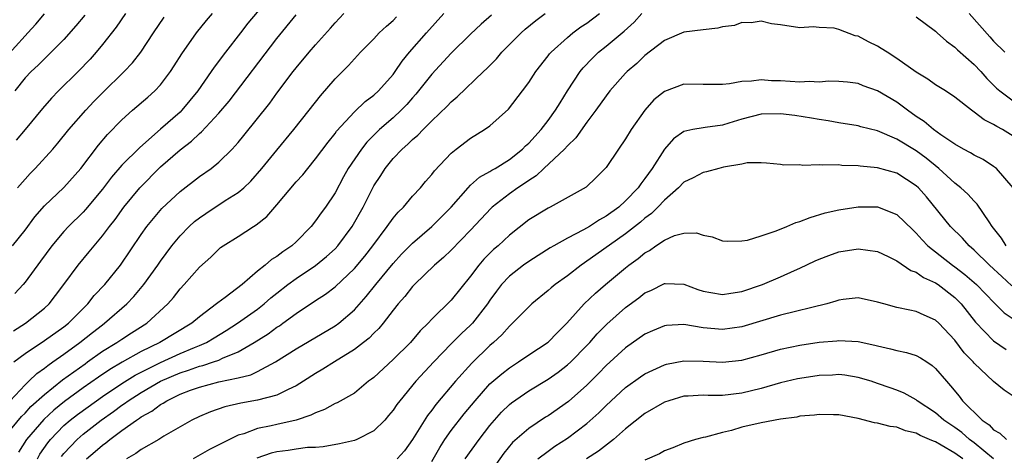
# Model space of a CAD drawing. Units: inches. Extents: x 2643000 to 2646000, y 1506000 to 1509000.
# Drawn here: x 2643104 to 2643206, y 1506421 to 1506466 of the extents above; entities that cross this region are included whole.
import ezdxf

# ---------------------------------------------------------------- set-up
doc = ezdxf.new("R2010")
doc.units = ezdxf.units.IN
doc.header["$MEASUREMENT"] = 0
doc.layers.add('LD26431506_2ft', color=71, linetype='Continuous')

msp = doc.modelspace()

# ---------------------------------------------------------------- linework, layer by layer
at = {"layer": 'LD26431506_2ft'}
for points, elevation in [([(2643131.66, 1506470.34), (2643128.01, 1506465.99), (2643127.24, 1506465), (2643125.69, 1506463), (2643124.54, 1506461.46), (2643124.23, 1506461), (2643122.84, 1506459), (2643121.2, 1506457), (2643121, 1506456.81), (2643119, 1506455.04), (2643116.84, 1506453.16), (2643115, 1506451.32), (2643113.92, 1506450.08), (2643113, 1506448.84), (2643111.25, 1506446.75), (2643111, 1506446.48), (2643109.48, 1506445), (2643109, 1506444.49), (2643107.76, 1506443), (2643106.6, 1506441.4), (2643105, 1506439.23), (2643104.81, 1506439), (2643103.94, 1506438.06)], 9798), ([(2643103, 1506423.41), (2643104.63, 1506425.37), (2643105, 1506425.72), (2643105.61, 1506426.39), (2643107, 1506427.65), (2643108.86, 1506429.14), (2643111.19, 1506430.81), (2643111.46, 1506431), (2643113, 1506432.1), (2643114.47, 1506433), (2643115, 1506433.37), (2643115.99, 1506434.01), (2643117.57, 1506435), (2643119.75, 1506437), (2643120.33, 1506437.67), (2643121, 1506438.55), (2643121.43, 1506439), (2643123, 1506440.81), (2643124.17, 1506441.83), (2643125, 1506442.65), (2643125.19, 1506442.81), (2643125.45, 1506443), (2643127, 1506443.97), (2643128.59, 1506445), (2643128.85, 1506445.15), (2643129.97, 1506446.03), (2643131, 1506447.23), (2643133, 1506449.61), (2643133.67, 1506450.33), (2643134.18, 1506451), (2643135, 1506451.99), (2643136.28, 1506453.72), (2643137, 1506454.61), (2643137.16, 1506454.84), (2643139, 1506456.85), (2643140.1, 1506457.9), (2643141, 1506458.55), (2643141.5, 1506459), (2643143, 1506460.7), (2643143.22, 1506461), (2643143.92, 1506462.08), (2643144.7, 1506463), (2643146.43, 1506465), (2643148.25, 1506467)], 9790), ([(2643103, 1506462.49), (2643105, 1506464.7), (2643105.3, 1506465), (2643106.11, 1506465.89), (2643107, 1506466.95)], 9808), ([(2643103.46, 1506427), (2643105, 1506428.64), (2643105.4, 1506429), (2643106.2, 1506429.8), (2643107, 1506430.36), (2643107.35, 1506430.65), (2643107.87, 1506431), (2643109, 1506431.79), (2643110.67, 1506433), (2643111.96, 1506434.04), (2643113, 1506434.85), (2643113.21, 1506435), (2643115.52, 1506437), (2643116.24, 1506437.76), (2643117.28, 1506439), (2643118.72, 1506441), (2643119, 1506441.42), (2643120.16, 1506443), (2643121, 1506444.03), (2643121.95, 1506445), (2643122.5, 1506445.5), (2643123, 1506445.9), (2643123.65, 1506446.35), (2643125.67, 1506447.67), (2643127, 1506448.5), (2643127.6, 1506449), (2643128.32, 1506449.68), (2643129.46, 1506451), (2643131, 1506452.88), (2643132.76, 1506455), (2643134.33, 1506457), (2643135.49, 1506458.51), (2643137, 1506460.26), (2643138.38, 1506461.62), (2643139.64, 1506463), (2643141, 1506464.39), (2643141.57, 1506465), (2643142.3, 1506465.7), (2643143, 1506466.28), (2643143.36, 1506466.64)], 9792), ([(2643103.71, 1506443), (2643105, 1506444.6), (2643106.02, 1506445.98), (2643107, 1506447.13), (2643109, 1506449.03), (2643110.77, 1506451), (2643112.59, 1506453.41), (2643113.51, 1506454.49), (2643115, 1506456.03), (2643116.1, 1506457), (2643117.66, 1506458.34), (2643118.41, 1506459), (2643119, 1506459.64), (2643120.02, 1506461), (2643120.41, 1506461.59), (2643121.18, 1506462.82), (2643122.71, 1506465), (2643123.73, 1506466.27), (2643124.35, 1506467)], 9800), ([(2643103.8, 1506434.2), (2643105.04, 1506435), (2643107, 1506436.56), (2643107.48, 1506437), (2643108.15, 1506437.85), (2643109.02, 1506439), (2643110.47, 1506441), (2643111.62, 1506442.38), (2643112.13, 1506443), (2643113, 1506444.02), (2643113.72, 1506445), (2643114.29, 1506445.71), (2643115.2, 1506447), (2643116.86, 1506449), (2643119, 1506451.15), (2643121, 1506452.92), (2643122.19, 1506453.81), (2643123, 1506454.61), (2643123.22, 1506454.78), (2643125, 1506456.69), (2643126.06, 1506457.94), (2643131, 1506464.42), (2643133, 1506466.86)], 9796), ([(2643103.85, 1506431), (2643105, 1506431.88), (2643107, 1506433.21), (2643109, 1506434.63), (2643109.47, 1506435), (2643111, 1506436.53), (2643111.48, 1506437), (2643112.15, 1506437.85), (2643113.24, 1506439), (2643114.85, 1506441), (2643117, 1506444.17), (2643117.58, 1506445), (2643119.13, 1506446.87), (2643121, 1506448.62), (2643123, 1506450.15), (2643124.21, 1506451), (2643125, 1506451.63), (2643126.39, 1506453), (2643127, 1506453.68), (2643127.59, 1506454.41), (2643130.26, 1506457.74), (2643131, 1506458.77), (2643132.69, 1506461), (2643133, 1506461.39), (2643134.33, 1506463), (2643135, 1506463.78), (2643136.52, 1506465.48), (2643137, 1506466.05), (2643137.9, 1506467)], 9794), ([(2643111.16, 1506466.84), (2643110.26, 1506465.74), (2643109, 1506464.32), (2643107.35, 1506462.65), (2643107, 1506462.33), (2643106.34, 1506461.66), (2643105.63, 1506461), (2643105, 1506460.34), (2643103.93, 1506459)], 9806), ([(2643115.36, 1506467), (2643114.4, 1506465.6), (2643113, 1506463.8), (2643112.35, 1506463), (2643111.72, 1506462.28), (2643110.49, 1506461), (2643108.47, 1506459), (2643107.74, 1506458.26), (2643106.81, 1506457.19), (2643105, 1506455.01), (2643104.1, 1506453.9)], 9804), ([(2643104.22, 1506449), (2643105.53, 1506450.47), (2643106.04, 1506451), (2643107.88, 1506453), (2643108.4, 1506453.6), (2643109.53, 1506455), (2643111.26, 1506457), (2643112.1, 1506457.9), (2643113, 1506458.81), (2643115.25, 1506461), (2643116.1, 1506461.9), (2643116.96, 1506463), (2643118.25, 1506465), (2643119.38, 1506466.62)], 9802), ([(2643153.16, 1506466.84), (2643152.1, 1506465.9), (2643151, 1506464.85), (2643149, 1506462.89), (2643147, 1506460.75), (2643145.34, 1506458.66), (2643145, 1506458.29), (2643144.41, 1506457.59), (2643143.83, 1506457), (2643143, 1506456.23), (2643141.58, 1506455), (2643140.29, 1506453.71), (2643139.73, 1506453), (2643138.36, 1506451), (2643137.88, 1506450.12), (2643137, 1506448.46), (2643136.03, 1506447), (2643135.58, 1506446.42), (2643135, 1506445.58), (2643134.53, 1506445), (2643133, 1506443.42), (2643132.55, 1506443), (2643131.61, 1506442.39), (2643131, 1506441.91), (2643130.43, 1506441.57), (2643129.78, 1506441), (2643129, 1506440.39), (2643127.4, 1506439), (2643125.67, 1506437.67), (2643124.89, 1506437.11), (2643124.78, 1506437), (2643123, 1506435.67), (2643122.23, 1506435), (2643118.9, 1506433), (2643117, 1506432.07), (2643115.03, 1506430.97), (2643113.77, 1506430.23), (2643112.57, 1506429.43), (2643111, 1506428.31), (2643109.08, 1506426.92), (2643107.98, 1506426.02), (2643106.93, 1506425.07), (2643105.15, 1506423), (2643104.32, 1506421.68)], 9788), ([(2643106.28, 1506421), (2643106.54, 1506421.46), (2643107.34, 1506422.66), (2643107.63, 1506423), (2643109, 1506424.42), (2643109.67, 1506425), (2643110.42, 1506425.58), (2643112.37, 1506427), (2643113, 1506427.44), (2643115, 1506428.78), (2643116.38, 1506429.62), (2643119, 1506430.96), (2643121, 1506431.87), (2643122.49, 1506432.49), (2643123, 1506432.69), (2643123.72, 1506433), (2643124.52, 1506433.48), (2643125.76, 1506434.24), (2643126.92, 1506435), (2643129, 1506436.47), (2643129.68, 1506437), (2643130.39, 1506437.61), (2643131, 1506438.11), (2643132.14, 1506439), (2643133, 1506439.62), (2643135, 1506440.97), (2643136.11, 1506441.89), (2643137, 1506442.7), (2643137.28, 1506443), (2643138.78, 1506445), (2643139.91, 1506447), (2643141, 1506449.2), (2643141.72, 1506450.28), (2643142.17, 1506451), (2643143, 1506452.02), (2643143.92, 1506453), (2643144.51, 1506453.49), (2643145, 1506453.99), (2643145.56, 1506454.44), (2643146.09, 1506455), (2643147, 1506455.91), (2643148.58, 1506457.42), (2643149, 1506457.89), (2643149.61, 1506458.39), (2643152.33, 1506461), (2643152.68, 1506461.32), (2643153.67, 1506462.33), (2643154.21, 1506463), (2643156.22, 1506465), (2643156.63, 1506465.37), (2643157.73, 1506466.27), (2643158.68, 1506467)], 9786), ([(2643108.75, 1506421.25), (2643109, 1506421.54), (2643110.37, 1506423), (2643111, 1506423.55), (2643112.85, 1506425), (2643114.12, 1506425.88), (2643115, 1506426.54), (2643115.28, 1506426.72), (2643115.66, 1506427), (2643117, 1506427.83), (2643119, 1506429), (2643121, 1506429.88), (2643121.86, 1506430.14), (2643123, 1506430.56), (2643123.37, 1506430.63), (2643124.46, 1506431), (2643125, 1506431.2), (2643125.39, 1506431.39), (2643127, 1506432.06), (2643128.64, 1506433), (2643130.09, 1506433.91), (2643131, 1506434.58), (2643131.26, 1506434.74), (2643131.63, 1506435), (2643133, 1506436.02), (2643135, 1506437.34), (2643136.01, 1506437.99), (2643137, 1506438.75), (2643139, 1506440.65), (2643140.07, 1506441.93), (2643140.89, 1506443), (2643142.39, 1506445), (2643143, 1506445.87), (2643143.51, 1506446.49), (2643144.06, 1506447), (2643145, 1506448.12), (2643145.83, 1506449), (2643146.36, 1506449.64), (2643147, 1506450.38), (2643147.26, 1506450.74), (2643149, 1506452.58), (2643149.51, 1506453), (2643151, 1506454.13), (2643152.45, 1506455), (2643153, 1506455.39), (2643154.9, 1506457.1), (2643156.36, 1506459), (2643157, 1506459.87), (2643157.72, 1506461), (2643159, 1506462.62), (2643159.16, 1506462.84), (2643159.3, 1506463), (2643161, 1506464.53), (2643161.57, 1506465), (2643162.39, 1506465.61), (2643163, 1506466.01), (2643164.29, 1506467)], 9784), ([(2643111.36, 1506421), (2643112.25, 1506421.75), (2643113, 1506422.41), (2643113.35, 1506422.65), (2643113.77, 1506423), (2643115, 1506423.91), (2643116.49, 1506425), (2643116.81, 1506425.19), (2643117, 1506425.34), (2643118.08, 1506425.92), (2643119, 1506426.61), (2643119.26, 1506426.74), (2643119.64, 1506427), (2643121, 1506427.66), (2643122.07, 1506428.07), (2643123, 1506428.4), (2643125, 1506428.93), (2643127, 1506429.36), (2643128.32, 1506429.68), (2643129, 1506430.02), (2643130.85, 1506431), (2643133, 1506432.37), (2643137, 1506434.73), (2643137.38, 1506435), (2643139, 1506436.37), (2643140.23, 1506437.77), (2643141.21, 1506439), (2643143, 1506441.17), (2643143.87, 1506442.13), (2643145, 1506443.28), (2643147, 1506445), (2643148, 1506446), (2643149, 1506447), (2643150.75, 1506449), (2643151, 1506449.25), (2643151.91, 1506450.09), (2643153, 1506450.68), (2643153.19, 1506450.81), (2643153.54, 1506451), (2643155, 1506451.91), (2643156.37, 1506453), (2643156.67, 1506453.33), (2643157, 1506453.62), (2643158.27, 1506455), (2643159, 1506455.93), (2643159.78, 1506457), (2643160.23, 1506457.77), (2643161.01, 1506459), (2643162.31, 1506461), (2643162.61, 1506461.39), (2643163.6, 1506462.4), (2643164.22, 1506463), (2643165, 1506463.62), (2643166.84, 1506465.16), (2643167.88, 1506466.12), (2643168.66, 1506467)], 9782), ([(2643197, 1506466.64), (2643199, 1506465.17), (2643199.17, 1506465), (2643200.14, 1506464.14), (2643201, 1506463.53), (2643201.25, 1506463.25), (2643203, 1506461.74), (2643203.67, 1506461), (2643204.29, 1506460.29), (2643205.29, 1506459.29), (2643205.64, 1506459), (2643207, 1506457.99)], 9782), ([(2643202.48, 1506467), (2643204.59, 1506464.59), (2643205, 1506464.15), (2643206.16, 1506463)], 9784), ([(2643207, 1506454.34), (2643205.91, 1506455), (2643205.31, 1506455.31), (2643205, 1506455.52), (2643204.01, 1506456.01), (2643203, 1506456.81), (2643202.71, 1506457), (2643201, 1506458.35), (2643200.03, 1506459), (2643199, 1506459.63), (2643198.21, 1506460.21), (2643197, 1506460.95), (2643195, 1506462.36), (2643193.99, 1506463), (2643193.4, 1506463.4), (2643193, 1506463.63), (2643192.07, 1506464.07), (2643191, 1506464.65), (2643190.7, 1506464.7), (2643189, 1506465.34), (2643188.53, 1506465.47), (2643187, 1506465.56), (2643186.37, 1506465.63), (2643185, 1506465.52), (2643183, 1506465.83), (2643182.05, 1506465.95), (2643181, 1506466.21), (2643179.96, 1506466.04), (2643179, 1506466.07), (2643178.23, 1506465.77), (2643177, 1506465.61), (2643176.52, 1506465.48), (2643175, 1506465.32), (2643173, 1506465.07), (2643171, 1506464.21), (2643169, 1506462.66), (2643168.16, 1506461.84), (2643167.18, 1506461), (2643167, 1506460.82), (2643165.39, 1506459), (2643165, 1506458.5), (2643163.94, 1506457), (2643163, 1506455.76), (2643161.86, 1506454.14), (2643161, 1506453.34), (2643160.69, 1506453), (2643158.57, 1506451), (2643157.78, 1506450.22), (2643157, 1506449.75), (2643156.57, 1506449.43), (2643155.89, 1506449), (2643155, 1506448.37), (2643153.23, 1506447), (2643153.11, 1506446.89), (2643151, 1506444.63), (2643149, 1506442.55), (2643148.21, 1506441.79), (2643147.28, 1506441), (2643145.2, 1506439), (2643145, 1506438.79), (2643144.22, 1506437.78), (2643143.51, 1506437), (2643143, 1506436.36), (2643141.96, 1506435), (2643141.53, 1506434.47), (2643141, 1506433.97), (2643140.53, 1506433.47), (2643139.93, 1506433), (2643139, 1506432.28), (2643136.94, 1506431), (2643135.76, 1506430.24), (2643135, 1506429.8), (2643133.76, 1506429), (2643133, 1506428.53), (2643132.17, 1506428.17), (2643131, 1506427.58), (2643129, 1506427.05), (2643127.27, 1506426.73), (2643125.63, 1506426.37), (2643124.14, 1506425.86), (2643123, 1506425.37), (2643122.23, 1506425), (2643121, 1506424.31), (2643119.32, 1506423.32), (2643118.81, 1506423), (2643117, 1506421.95), (2643116.45, 1506421.55), (2643115.49, 1506421)], 9780), ([(2643207.02, 1506449), (2643205.28, 1506451), (2643205, 1506451.21), (2643203.92, 1506451.92), (2643203, 1506452.37), (2643202.62, 1506452.62), (2643201.9, 1506453), (2643201, 1506453.51), (2643199.53, 1506454.47), (2643198.78, 1506455), (2643197.83, 1506455.83), (2643197, 1506456.36), (2643196.09, 1506457), (2643195, 1506457.83), (2643193, 1506459.01), (2643191.54, 1506459.54), (2643191, 1506459.77), (2643189.9, 1506459.9), (2643189, 1506459.98), (2643188, 1506460), (2643187, 1506459.91), (2643185.96, 1506459.96), (2643185, 1506459.91), (2643183.99, 1506459.99), (2643183, 1506460.05), (2643182.06, 1506460.06), (2643181, 1506460.14), (2643180, 1506460), (2643179, 1506459.97), (2643177.74, 1506459.74), (2643177, 1506459.68), (2643175.67, 1506459.67), (2643175, 1506459.68), (2643173, 1506459.69), (2643171, 1506458.95), (2643169.92, 1506458.08), (2643168.97, 1506457.03), (2643167.57, 1506455), (2643167, 1506454.04), (2643166.28, 1506453), (2643165, 1506451.08), (2643163.95, 1506450.05), (2643162.93, 1506449.07), (2643159.22, 1506447), (2643159, 1506446.9), (2643157, 1506445.68), (2643155, 1506444.11), (2643153.83, 1506443), (2643153.38, 1506442.62), (2643152.38, 1506441.62), (2643151.85, 1506441), (2643151, 1506439.85), (2643149, 1506437.37), (2643147, 1506435.41), (2643146.63, 1506435), (2643145.8, 1506434.2), (2643144.79, 1506433), (2643143, 1506431.25), (2643141, 1506429.41), (2643140.78, 1506429.22), (2643140.46, 1506429), (2643139, 1506427.79), (2643137.22, 1506426.78), (2643137, 1506426.7), (2643135.92, 1506426.08), (2643135, 1506425.76), (2643134.51, 1506425.49), (2643133, 1506425), (2643131, 1506424.55), (2643130.4, 1506424.4), (2643129, 1506424.11), (2643127.59, 1506423.59), (2643127, 1506423.43), (2643126.12, 1506423), (2643124.06, 1506421.94), (2643122.34, 1506421)], 9778), ([(2643206.3, 1506443), (2643205.8, 1506443.8), (2643204.86, 1506445), (2643204.53, 1506445.47), (2643203.31, 1506447.31), (2643203, 1506447.62), (2643202.35, 1506448.35), (2643201.62, 1506449), (2643201, 1506449.48), (2643199.35, 1506451), (2643198.04, 1506452.04), (2643197, 1506452.81), (2643195, 1506454.03), (2643193, 1506454.88), (2643191.3, 1506455.3), (2643191, 1506455.39), (2643189, 1506455.72), (2643187.92, 1506455.92), (2643187, 1506456.04), (2643186.2, 1506456.2), (2643184.47, 1506456.47), (2643183, 1506456.65), (2643181, 1506456.61), (2643179, 1506456.1), (2643177.67, 1506455.67), (2643177, 1506455.48), (2643175.21, 1506455.21), (2643175, 1506455.19), (2643173.93, 1506455), (2643173, 1506454.8), (2643171.94, 1506454.06), (2643171, 1506452.99), (2643169.75, 1506451), (2643169, 1506449.95), (2643168.58, 1506449.42), (2643168.31, 1506449), (2643167, 1506447.63), (2643166.31, 1506447), (2643165, 1506446.05), (2643164.31, 1506445.69), (2643163.26, 1506445), (2643162.64, 1506444.64), (2643161, 1506443.8), (2643159.58, 1506443), (2643159.22, 1506442.78), (2643157.99, 1506442.01), (2643157, 1506441.39), (2643156.47, 1506441), (2643155, 1506439.87), (2643154.2, 1506439), (2643153.68, 1506438.32), (2643153, 1506437.37), (2643152.75, 1506437), (2643151.19, 1506435), (2643151, 1506434.8), (2643150.07, 1506433.93), (2643149, 1506432.87), (2643147.2, 1506431), (2643145.34, 1506429), (2643143.7, 1506427), (2643143.4, 1506426.6), (2643143, 1506426.01), (2643142.54, 1506425.46), (2643142.13, 1506425), (2643141, 1506423.9), (2643139.27, 1506423), (2643139, 1506422.89), (2643137.46, 1506422.54), (2643135.77, 1506422.23), (2643135, 1506422.17), (2643134.15, 1506422.15), (2643133, 1506421.98), (2643132.16, 1506421.84), (2643131, 1506421.71), (2643130.42, 1506421.58), (2643128.94, 1506421.06)], 9776), ([(2643206.88, 1506438.88), (2643205.83, 1506439.83), (2643204.58, 1506441), (2643203, 1506442.56), (2643202.48, 1506443), (2643201.78, 1506443.78), (2643200.55, 1506445), (2643198.06, 1506448.06), (2643197.23, 1506449), (2643197, 1506449.21), (2643195, 1506450.49), (2643193, 1506451.07), (2643191.23, 1506451.23), (2643191, 1506451.27), (2643189.31, 1506451.31), (2643189, 1506451.35), (2643187.32, 1506451.32), (2643187, 1506451.37), (2643185.29, 1506451.29), (2643185, 1506451.35), (2643183.34, 1506451.34), (2643183, 1506451.41), (2643181.55, 1506451.55), (2643181, 1506451.57), (2643179.56, 1506451.56), (2643179, 1506451.43), (2643177.12, 1506451.12), (2643176.63, 1506451), (2643175.36, 1506450.64), (2643175, 1506450.59), (2643173.97, 1506450.03), (2643173, 1506449.56), (2643172.46, 1506449), (2643171, 1506447.73), (2643170.32, 1506447), (2643169.66, 1506446.34), (2643169, 1506445.86), (2643168.55, 1506445.45), (2643167, 1506444.23), (2643163.93, 1506442.07), (2643163, 1506441.4), (2643162.76, 1506441.24), (2643162.41, 1506441), (2643161, 1506439.91), (2643159.72, 1506439), (2643159.33, 1506438.67), (2643159, 1506438.37), (2643157.31, 1506437), (2643157, 1506436.71), (2643155.34, 1506435), (2643155, 1506434.71), (2643154.21, 1506433.79), (2643153.36, 1506433), (2643153, 1506432.69), (2643151.14, 1506430.86), (2643149.45, 1506429), (2643147.4, 1506426.6), (2643147, 1506426.03), (2643146.54, 1506425.46), (2643145, 1506422.99), (2643144.17, 1506421.83), (2643143.42, 1506421)], 9774), ([(2643147, 1506420.71), (2643147.82, 1506422.18), (2643148.35, 1506423), (2643149, 1506423.92), (2643150.35, 1506425.65), (2643151.46, 1506427), (2643153, 1506428.73), (2643154.21, 1506429.79), (2643155, 1506430.4), (2643155.94, 1506431), (2643157, 1506431.73), (2643159, 1506433.06), (2643159.96, 1506434.04), (2643160.93, 1506435), (2643162.72, 1506437), (2643163.89, 1506438.11), (2643164.93, 1506439), (2643167, 1506440.73), (2643167.34, 1506441), (2643168.31, 1506441.69), (2643169, 1506442.28), (2643169.48, 1506442.52), (2643170.13, 1506443), (2643171, 1506443.59), (2643172.06, 1506444.06), (2643173, 1506444.31), (2643174.33, 1506444.33), (2643175, 1506444.11), (2643175.93, 1506443.93), (2643177, 1506443.51), (2643177.48, 1506443.48), (2643179, 1506443.52), (2643179.6, 1506443.6), (2643181, 1506444.03), (2643182.53, 1506444.53), (2643183.66, 1506445), (2643184.59, 1506445.41), (2643185, 1506445.51), (2643186.07, 1506445.93), (2643187.61, 1506446.39), (2643189, 1506446.72), (2643191, 1506447.03), (2643193, 1506447.01), (2643195, 1506446.25), (2643196.64, 1506444.64), (2643197, 1506444.32), (2643197.61, 1506443.61), (2643198.19, 1506443), (2643200.76, 1506441), (2643201, 1506440.84), (2643202.04, 1506440.04), (2643203.22, 1506439), (2643205.07, 1506437.07), (2643205.17, 1506437), (2643206.09, 1506436.09), (2643207, 1506435.45)], 9772), ([(2643150.43, 1506421), (2643151.89, 1506423), (2643153, 1506424.44), (2643153.47, 1506425), (2643154.2, 1506425.8), (2643155, 1506426.6), (2643155.22, 1506426.78), (2643157, 1506428), (2643159, 1506429.23), (2643160.04, 1506429.96), (2643161, 1506430.69), (2643161.34, 1506431), (2643163, 1506432.69), (2643163.3, 1506433), (2643164.08, 1506433.92), (2643165.08, 1506434.92), (2643167, 1506436.64), (2643168.36, 1506437.64), (2643169, 1506438.14), (2643169.6, 1506438.4), (2643171, 1506439.1), (2643171.1, 1506439.1), (2643173, 1506439.03), (2643174.47, 1506438.47), (2643175, 1506438.31), (2643175.81, 1506438.19), (2643177, 1506437.96), (2643177.88, 1506438.12), (2643179, 1506438.28), (2643181.14, 1506439), (2643183, 1506439.78), (2643184.45, 1506440.45), (2643185, 1506440.68), (2643186.56, 1506441.44), (2643187, 1506441.63), (2643187.99, 1506442.01), (2643189, 1506442.38), (2643191, 1506442.7), (2643193, 1506442.41), (2643194.11, 1506441.89), (2643195, 1506441.45), (2643196.44, 1506440.44), (2643197, 1506440.26), (2643197.74, 1506439.74), (2643199, 1506439.19), (2643199.28, 1506439), (2643201, 1506437.67), (2643201.66, 1506437), (2643203.11, 1506435.11), (2643205, 1506433.17), (2643206.28, 1506432.28)], 9770), ([(2643207, 1506427.45), (2643206.07, 1506428.07), (2643205, 1506428.99), (2643203, 1506430.86), (2643202.89, 1506431), (2643201.96, 1506431.96), (2643201, 1506433.24), (2643199.34, 1506435), (2643199, 1506435.33), (2643197.83, 1506435.83), (2643197, 1506436.22), (2643196.34, 1506436.34), (2643195, 1506436.64), (2643193.66, 1506437), (2643193, 1506437.19), (2643191, 1506437.61), (2643189.45, 1506437.45), (2643189, 1506437.38), (2643188.72, 1506437.28), (2643187.79, 1506437), (2643183, 1506435.84), (2643179, 1506434.63), (2643177, 1506434.36), (2643175, 1506434.54), (2643173, 1506434.86), (2643171.23, 1506434.77), (2643171, 1506434.74), (2643169.77, 1506434.23), (2643169, 1506433.88), (2643167, 1506432.47), (2643165, 1506430.64), (2643164.2, 1506429.8), (2643163, 1506428.6), (2643161.09, 1506426.91), (2643159, 1506425.45), (2643158.72, 1506425.28), (2643157, 1506424.13), (2643155.33, 1506422.67), (2643154.42, 1506421.58), (2643152.59, 1506419)], 9768), ([(2643157.94, 1506421), (2643159, 1506421.8), (2643159.7, 1506422.3), (2643161, 1506423.14), (2643163, 1506424.64), (2643164.25, 1506425.75), (2643165, 1506426.49), (2643167, 1506428.35), (2643168.54, 1506429.46), (2643169, 1506429.76), (2643171, 1506430.7), (2643171.24, 1506430.76), (2643173, 1506431.12), (2643175, 1506431.07), (2643177, 1506430.97), (2643179, 1506431.19), (2643181, 1506431.74), (2643183, 1506432.32), (2643185, 1506432.74), (2643187, 1506433.03), (2643188.8, 1506433.2), (2643189, 1506433.23), (2643191, 1506433.13), (2643192.73, 1506432.73), (2643193, 1506432.65), (2643194.36, 1506432.36), (2643195, 1506432.18), (2643195.99, 1506431.99), (2643197, 1506431.67), (2643197.44, 1506431.44), (2643198.09, 1506431), (2643198.65, 1506430.65), (2643199, 1506430.33), (2643200.12, 1506429), (2643200.54, 1506428.54), (2643201.45, 1506427.45), (2643201.79, 1506427), (2643203.83, 1506425), (2643204.52, 1506424.52), (2643205, 1506424), (2643205.65, 1506423.65), (2643206.34, 1506423)], 9766), ([(2643205, 1506420.98), (2643203, 1506422.64), (2643202.51, 1506423), (2643201.71, 1506423.71), (2643201, 1506424.24), (2643199.85, 1506425), (2643199, 1506425.73), (2643197.1, 1506427), (2643197, 1506427.08), (2643195.77, 1506427.77), (2643195, 1506428.08), (2643194.33, 1506428.33), (2643193, 1506428.79), (2643192.35, 1506429), (2643191, 1506429.41), (2643189.62, 1506429.62), (2643189, 1506429.69), (2643188.35, 1506429.65), (2643187, 1506429.6), (2643185, 1506429.29), (2643184.76, 1506429.24), (2643183, 1506428.83), (2643181, 1506428.27), (2643179, 1506427.77), (2643177, 1506427.54), (2643175.54, 1506427.54), (2643175, 1506427.56), (2643173.46, 1506427.46), (2643173, 1506427.45), (2643171.45, 1506427), (2643171, 1506426.85), (2643169, 1506425.69), (2643167, 1506424.1), (2643165.76, 1506423), (2643164.22, 1506421.78), (2643162.98, 1506421)], 9764), ([(2643201.8, 1506421), (2643201, 1506421.59), (2643199.58, 1506422.42), (2643199, 1506422.74), (2643198.8, 1506422.8), (2643198.37, 1506423), (2643197.41, 1506423.41), (2643197, 1506423.65), (2643195.9, 1506423.9), (2643195, 1506424.26), (2643194.32, 1506424.32), (2643193, 1506424.69), (2643192.71, 1506424.71), (2643191, 1506425.17), (2643189, 1506425.54), (2643188.46, 1506425.54), (2643187, 1506425.58), (2643186.5, 1506425.5), (2643185, 1506425.39), (2643184.69, 1506425.31), (2643183, 1506425.09), (2643181, 1506424.72), (2643179, 1506424.25), (2643177.92, 1506423.92), (2643177, 1506423.72), (2643175.24, 1506423.24), (2643175, 1506423.21), (2643174.22, 1506423), (2643173, 1506422.61), (2643171.87, 1506422.13), (2643171, 1506421.82), (2643170.5, 1506421.5), (2643169, 1506420.86)], 9762)]:
    msp.add_lwpolyline(points, dxfattribs=dict(at, elevation=elevation))

doc.saveas('drawing.dxf')
